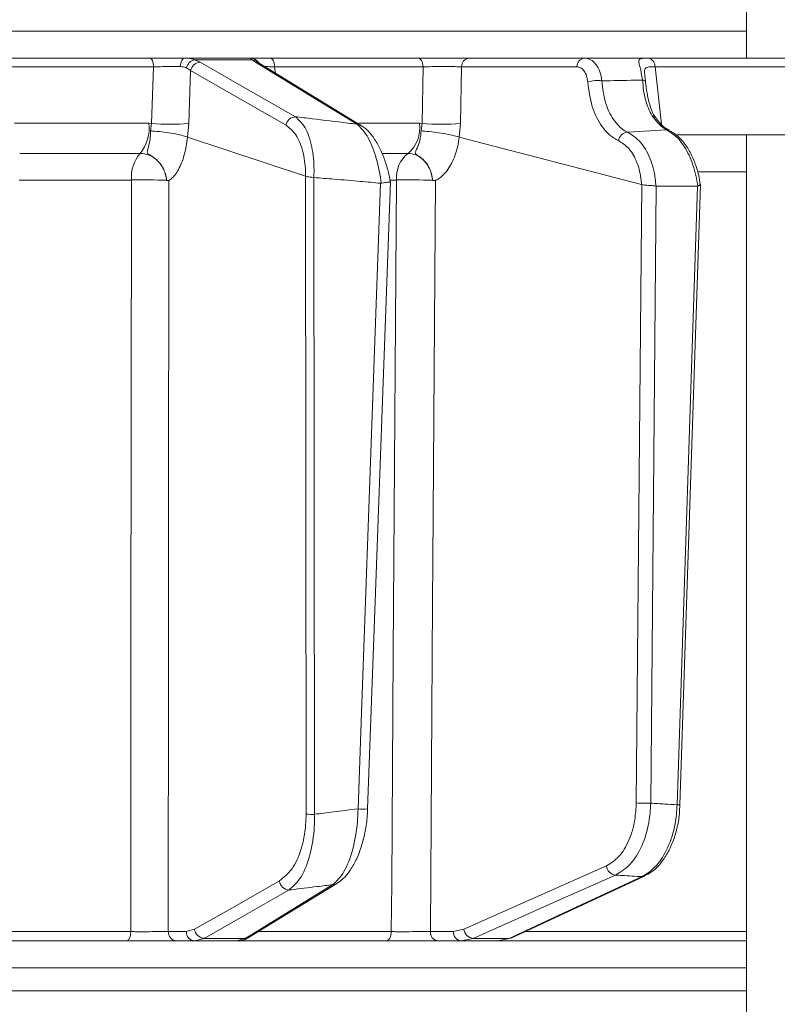
# Model space of a CAD drawing. Extents: x 3423 to 6585, y -1599 to 1197.
# Drawn here: x 6104 to 6183, y 591 to 693 of the extents above; entities that cross this region are included whole.
import ezdxf

# ---------------------------------------------------------------- set-up
doc = ezdxf.new("R2010")
doc.units = 0
doc.header["$LTSCALE"] = 5
doc.layers.add('SLD-0', color=7, linetype='Continuous')
doc.styles.add('Brunner 2014', font='arial.ttf', dxfattribs={"height": 35})
doc.dimstyles.new('Brunner 2014$0', dxfattribs={"dimscale": 5, "dimtxt": 35, "dimasz": 5, "dimexe": 3.175, "dimexo": 0, "dimgap": 0.762, "dimtad": 1, "dimdec": 0, "dimrnd": 1e-08, "dimtxsty": 'Brunner 2014', "dimcen": 0.09, "dimdle": 10, "dimclrd": 7, "dimclre": 7, "dimclrt": 7, "dimadec": 1, "dimazin": 2, "dimtfac": 0.666667, "dimtdec": 0, "dimtmove": 0, "dimatfit": 3, "dimldrblk": 'Filled-1', "dimfxl": 1, "dimtolj": 1, "dimlwd": 5, "dimlwe": 5, "dimarcsym": 0})

# ---------------------------------------------------------------- blocks, each defined once
blk = doc.blocks.new('*D271')
at = {"layer": 'Defpoints', "color": 0, "lineweight": 5, "transparency": 16777216}
for p in [(6128.53, 1174.53), (6568.88, 1174.53), (6221.09, -224.72)]:
    blk.add_point(p, dxfattribs=at)
at = {"layer": 'SLD-0', "color": 7, "linetype": 'Continuous', "lineweight": 5, "transparency": 16777216}
for p, q in [((6128.53, 1174.53), (6584.75, 1174.53)), ((6568.88, -199.72), (6568.88, 1149.53)), ((6221.09, -224.72), (6584.75, -224.72))]:
    blk.add_line(p, q, dxfattribs=at)
at = {"layer": 'SLD-0', "color": 7, "lineweight": 5, "transparency": 16777216}
for points in [[(6564.71, 1149.53), (6573.04, 1149.53), (6568.88, 1174.53)], [(6564.71, -199.72), (6573.04, -199.72), (6568.88, -224.72)]]:
    blk.add_solid(points, dxfattribs=at)
at = {"layer": 'SLD-0', "color": 1, "transparency": 16777216, "insert": (6547.19, 474.91), "char_height": 35, "attachment_point": 5, "rotation": 90, "style": 'Brunner 2014'}
blk.add_mtext('\\A1;1399', dxfattribs=at)
blk = doc.blocks.new('Filled-1')
at = {"color": 0}
for p, q in [((0, 0), (-1, 0.1667)), ((-1, 0.1667), (-1, -0.1667)), ((-1, 0), (0, 0)), ((-1, -0.1667), (0, 0))]:
    blk.add_line(p, q, dxfattribs=at)
at = {"color": 0, "flags": 128}
blk.add_lwpolyline([(-1, -0.1667), (0, 0), (-1, 0.1667), (-1, -0.1667)], dxfattribs=at)
at = {"color": 0}
blk.add_solid([(-1, -0.1667), (0, 0), (-1, 0.1667), (-1, -0.1667)], dxfattribs=at)

msp = doc.modelspace()

# ---------------------------------------------------------------- linework, layer by layer
at = {"color": 7, "linetype": 'Continuous', "lineweight": 18}
for p, q in [((6179.74, 695.78), (6179.74, 689.28)), ((5882.27, 692.07), (6179.74, 692.07)), ((6100.89, 689.28), (6117.57, 689.28)), ((6121.26, 689.28), (6128.08, 689.28)), ((6122.26, 689.11), (6122.82, 688.85)), ((6128.27, 689.11), (6122.26, 689.11)), ((6128.59, 688.85), (6128.27, 689.11)), ((6139.59, 682.27), (6128.99, 688.74)), ((6130.11, 689.28), (6145.51, 689.28)), ((6150.85, 689.28), (6162.87, 689.28)), ((6117.99, 688.37), (6101.23, 688.37)), ((6117.78, 682.48), (6117.99, 688.37)), ((6121.84, 687.97), (6121.42, 688.25)), ((6121.84, 687.97), (6121.64, 682.48)), ((6146.07, 688.37), (6130.59, 688.37)), ((6130.59, 688.37), (6130.67, 687.72)), ((6145.96, 682.48), (6146.07, 688.37)), ((6150.07, 688.37), (6149.96, 682.48)), ((6162.09, 688.37), (6150.07, 688.37)), ((6170.22, 688.36), (6170.89, 682.38)), ((6103.48, 682.49), (6117.49, 682.49)), ((6117.49, 682.49), (6117.78, 682.48)), ((6117.67, 681.69), (6117.78, 682.48)), ((6121.64, 682.48), (6121.5, 681.05)), ((6139.32, 682.49), (6145.69, 682.49)), ((6145.69, 682.49), (6145.96, 682.48)), ((6145.85, 681.69), (6145.96, 682.48)), ((6149.96, 682.48), (6149.83, 681.05)), ((6171.42, 681.81), (6167.35, 681.56)), ((6121.5, 681.05), (6121.5, 681.06)), ((6133.8, 676.98), (6121.5, 681.05)), ((6149.83, 681.05), (6149.82, 681.06)), ((6168.82, 676.12), (6149.83, 681.05)), ((6172.38, 681.28), (6210.47, 681.28)), ((6179.74, 681.28), (6179.74, 589.28)), ((6116.59, 679.35), (6104.06, 679.35)), ((6144.49, 679.35), (6141.83, 679.35)), ((6179.74, 677.42), (6174.76, 677.42)), ((6115.68, 676.57), (6103.99, 676.57)), ((6119.33, 676.54), (6119.33, 676.54)), ((6133.81, 676.97), (6133.8, 676.98)), ((6133.87, 610.49), (6133.81, 676.97)), ((6134.68, 676.83), (6134.69, 676.83)), ((6134.69, 676.83), (6134.75, 610.48)), ((6141.64, 676.24), (6141.7, 676.24)), ((6143.29, 676.57), (6142.62, 676.57)), ((6147.04, 676.54), (6147.04, 676.54)), ((6168.27, 611.66), (6168.84, 676.11)), ((6168.84, 676.11), (6168.82, 676.12)), ((6170.34, 675.93), (6169.77, 611.64)), ((6170.32, 675.94), (6170.34, 675.93)), ((6170.34, 675.93), (6174.65, 675.93)), ((6172.53, 611.47), (6174.65, 675.93)), ((6172.82, 611.48), (6174.95, 676.11)), ((6174.65, 675.93), (6174.68, 675.94)), ((6155.29, 597.61), (6169.13, 604.04)), ((6127.94, 597.67), (6137.07, 603.26)), ((6098.61, 598.25), (6115.61, 598.25)), ((6119.52, 598.26), (6121.4, 598.26)), ((6121.4, 598.26), (6122.26, 598.5)), ((6128.93, 598.25), (6142.75, 598.25)), ((6146.82, 598.26), (6149.22, 598.26)), ((6149.22, 598.26), (6150.32, 598.5)), ((6156.73, 598.25), (6179.74, 598.25)), ((6115.18, 597.28), (6098.27, 597.28)), ((6122.28, 597.28), (6120.4, 597.28)), ((6123.25, 597.55), (6122.28, 597.28)), ((6126.63, 597.28), (6122.28, 597.28)), ((6123.25, 597.55), (6127.54, 597.55)), ((6126.63, 597.28), (6127.54, 597.55)), ((6142.19, 597.28), (6126.78, 597.28)), ((6150.02, 597.28), (6147.62, 597.28)), ((6151.27, 597.55), (6150.02, 597.28)), ((6153.83, 597.28), (6150.02, 597.28)), ((6151.27, 597.55), (6155.02, 597.55)), ((6153.83, 597.28), (6155.02, 597.55)), ((6179.74, 597.28), (6153.83, 597.28)), ((6179.74, 594.49), (5882.27, 594.49)), ((5882.27, 592.07), (6179.74, 592.07))]:
    msp.add_line(p, q, dxfattribs=at)
at = {"color": 7, "linetype": 'Continuous', "lineweight": 18, "flags": 128}
for points in [[(6117.99, 688.37), (6117.98, 688.55), (6117.95, 688.72), (6117.91, 688.88), (6117.86, 689.02), (6117.8, 689.13), (6117.73, 689.21), (6117.65, 689.26), (6117.57, 689.28)], [(6120.76, 688.4), (6120.78, 688.57), (6120.81, 688.74), (6120.86, 688.9), (6120.93, 689.03), (6121, 689.14), (6121.08, 689.22), (6121.17, 689.26), (6121.26, 689.28)], [(6122.82, 688.85), (6123.73, 688.33), (6127.35, 686.26), (6132.76, 683.17)], [(6139.19, 682.39), (6138.34, 682.9), (6134.94, 684.97), (6128.59, 688.85)], [(6130.59, 688.37), (6130.58, 688.55), (6130.54, 688.72), (6130.5, 688.88), (6130.44, 689.02), (6130.37, 689.13), (6130.29, 689.21), (6130.2, 689.26), (6130.11, 689.28)], [(6146.07, 688.37), (6146.05, 688.55), (6146.01, 688.72), (6145.96, 688.88), (6145.89, 689.02), (6145.8, 689.13), (6145.71, 689.21), (6145.61, 689.26), (6145.51, 689.28)], [(6131.78, 682.29), (6126.81, 685.13), (6121.84, 687.97)], [(6205.71, 688.37), (6196.81, 688.37), (6170.22, 688.36)], [(6168.92, 686.99), (6168.99, 686.98), (6169.05, 686.97), (6169.11, 686.96), (6169.15, 686.94), (6169.19, 686.92), (6169.21, 686.9), (6169.23, 686.88), (6169.23, 686.86)], [(6171.42, 681.81), (6171.57, 681.79), (6171.7, 681.74)], [(6115.61, 598.25), (6115.61, 603.28), (6115.63, 627.26), (6115.68, 676.57)], [(6119.58, 676.52), (6119.55, 636.9), (6119.54, 626.55), (6119.52, 598.26)], [(6139.28, 611.05), (6139.35, 613.05), (6139.64, 621.04), (6140.8, 653), (6141.64, 676.24)], [(6140.28, 611.05), (6140.96, 629.8), (6142.65, 676.39)], [(6142.75, 598.25), (6142.79, 603.28), (6142.95, 627.26), (6143.29, 676.57)], [(6147.35, 676.52), (6147.08, 636.9), (6147.05, 632.6), (6146.82, 598.26)], [(6150.32, 598.5), (6157.74, 601.8), (6165.16, 605.09)], [(6122.26, 598.5), (6126.68, 601.02), (6131.1, 603.54)], [(6166.1, 604.15), (6164.94, 603.63), (6160.28, 601.56), (6151.27, 597.55)], [(6155.02, 597.55), (6156.14, 598.07), (6160.59, 600.14), (6168.87, 603.98)], [(6168.87, 603.98), (6169.02, 604), (6169.13, 604.04)], [(6132.1, 602.59), (6131.19, 602.07), (6127.55, 600), (6123.25, 597.55)], [(6127.54, 597.55), (6128.38, 598.07), (6131.76, 600.14), (6136.67, 603.15)], [(6115.18, 597.28), (6115.26, 597.3), (6115.34, 597.35), (6115.41, 597.44), (6115.48, 597.56), (6115.53, 597.71), (6115.57, 597.87), (6115.59, 598.06), (6115.61, 598.25)], [(6142.19, 597.28), (6142.3, 597.3), (6142.4, 597.35), (6142.5, 597.44), (6142.58, 597.56), (6142.65, 597.71), (6142.71, 597.87), (6142.74, 598.06), (6142.75, 598.25)], [(6155.02, 597.55), (6155.18, 597.57), (6155.29, 597.61)]]:
    msp.add_lwpolyline(points, dxfattribs=at)
at = {"color": 7, "linetype": 'Continuous', "lineweight": 18}
for centre, radius, start, end in [((6122.48, 688.05), 1.08, 102.0775, 169.5025), ((6122.89, 687.78), 1.07, 93.8998, 169.708), ((6128.08, 688.29), 0.995, 29.4198, 89.9433), ((6128.21, 688.19), 0.921, 39.6297, 86.4353), ((6128.59, 688.07), 0.776, 58.7956, 89.8413), ((6150.96, 688.4), 0.89, 96.9731, 181.8658), ((6162.98, 688.4), 0.89, 96.9731, 181.8658), ((6169.33, 688.41), 0.895, 356.8568, 73.9937), ((6164.24, 683.32), 3.62, 83.0176, 106.5579), ((6113.5, 681.93), 4.02, 320.0137, 7.9712), ((6119.71, 701.51), 19.13, 264.2218, 275.7782), ((6132.83, 682.1), 1.07, 93.8573, 169.7105), ((6139.19, 681.61), 0.775, 58.4818, 89.8982), ((6142.3, 681.98), 3.42, 309.784, 8.5573), ((6147.96, 703.21), 20.83, 264.4906, 275.5094), ((6169.9, 682.77), 0.488, 39.5896, 89.4991), ((6167.48, 680.49), 1.08, 96.6018, 169.7736), ((6119.38, 676.9), 3.71, 138.7819, 185.0864), ((6146.5, 676.83), 3.22, 128.6062, 184.6098), ((6116.87, 614.42), 62.17, 87.7282, 91.094), ((6144.48, 607.84), 68.75, 87.8639, 90.9891), ((6169.24, 631.27), 19.64, 267.1429, 271.5257), ((6139.79, 616.16), 5.14, 264.3311, 275.526), ((6172.66, 613.62), 2.15, 266.4952, 274.3105), ((6134.64, 626.73), 16.26, 267.314, 270.4081), ((6166.24, 605.22), 1.09, 186.8426, 262.9644), ((6132.17, 603.66), 1.08, 186.7859, 265.9802), ((6136.67, 603.92), 0.776, 270.0672, 301.7223), ((6120.46, 598.22), 0.943, 177.4967, 266.2004), ((6122.34, 598.22), 0.943, 177.4967, 266.2004), ((6123.33, 598.63), 1.08, 186.7881, 265.9444), ((6147.73, 598.19), 0.911, 175.0702, 262.8776), ((6150.13, 598.19), 0.911, 175.0702, 262.8776), ((6151.4, 598.63), 1.09, 186.8483, 262.9177), ((6127.54, 598.33), 0.777, 270.1158, 301.2942)]:
    msp.add_arc(centre, radius, start, end, dxfattribs=at)
for points, knots in [([(6117.57, 689.28), (6118, 689.28), (6118.84, 689.28), (6120.16, 689.28), (6120.91, 689.28), (6121.26, 689.28)], [0, 0, 0, 0, 0.34942, 0.698897, 1, 1, 1, 1]), ([(6121.26, 689.28), (6121.57, 689.26), (6121.93, 689.24), (6122.21, 689.13), (6122.26, 689.11)], [0, 0, 0, 0, 0.83996, 1, 1, 1, 1]), ([(6128.27, 689.11), (6128.18, 689.19), (6128.08, 689.28), (6128.08, 689.28), (6128.08, 689.28)], [0, 0, 0, 0, 0.846164, 1, 1, 1, 1]), ([(6128.08, 689.28), (6128.17, 689.28), (6128.34, 689.28), (6129.09, 689.28), (6129.79, 689.28), (6130.11, 689.28)], [0, 0, 0, 0, 0.347885, 0.695762, 1, 1, 1, 1]), ([(6128.93, 688.77), (6128.91, 688.79), (6128.89, 688.81), (6128.9, 688.8), (6128.9, 688.8)], [0, 0, 0, 0, 0.7668188, 1, 1, 1, 1]), ([(6129, 688.73), (6128.97, 688.75), (6128.9, 688.8), (6128.91, 688.79), (6128.92, 688.78)], [0, 0, 0, 0, 0.523081, 1, 1, 1, 1]), ([(6145.51, 689.28), (6145.9, 689.28), (6146.69, 689.28), (6148.07, 689.28), (6149.37, 689.28), (6150.31, 689.28), (6150.72, 689.28), (6150.85, 689.28)], [0, 0, 0, 0, 0.225682, 0.451401, 0.676302, 0.900948, 1, 1, 1, 1]), ([(6162.87, 689.28), (6163.09, 689.25), (6163.53, 689.18), (6164.09, 688.65), (6164.52, 687.89), (6164.63, 687.24), (6164.68, 686.91)], [0, 0, 0, 0, 0.250008, 0.500674, 0.750156, 1, 1, 1, 1]), ([(6162.87, 689.28), (6163.39, 689.28), (6164.57, 689.28), (6166.42, 689.28), (6169.09, 689.28), (6173.76, 689.28), (6181.69, 689.28), (6192.55, 689.28), (6200.74, 689.28), (6205, 689.28)], [0, 0, 0, 0, 0.036735, 0.084261, 0.131788, 0.226841, 0.416947, 0.696298, 1, 1, 1, 1]), ([(6168.92, 686.99), (6168.88, 687.23), (6168.8, 687.72), (6168.66, 688.3), (6168.54, 688.8), (6168.53, 689.14), (6168.74, 689.23), (6169.09, 689.27), (6169.36, 689.27), (6169.58, 689.27)], [0, 0, 0, 0, 0.1360404, 0.2661241, 0.3924224, 0.5773739, 0.7797048, 0.8274381, 1, 1, 1, 1]), ([(6169.58, 689.27), (6170.05, 689.27), (6172.4, 689.27), (6180.9, 689.28), (6188.92, 689.28), (6195.06, 689.28)], [0, 0, 0, 0, 0.055404, 0.277018, 1, 1, 1, 1]), ([(6120.76, 688.4), (6120.5, 688.4), (6119.94, 688.4), (6118.95, 688.39), (6118.31, 688.38), (6117.99, 688.37)], [0, 0, 0, 0, 0.300903, 0.650248, 1, 1, 1, 1]), ([(6121.42, 688.25), (6121.39, 688.26), (6121.21, 688.36), (6120.96, 688.38), (6120.76, 688.4)], [0, 0, 0, 0, 0.160319, 1, 1, 1, 1]), ([(6130.59, 688.37), (6130.34, 688.38), (6129.92, 688.39), (6129.66, 688.39), (6129.55, 688.39)], [0, 0, 0, 0, 0.590583, 1, 1, 1, 1]), ([(6150.07, 688.37), (6149.97, 688.37), (6149.66, 688.38), (6148.96, 688.4), (6147.98, 688.4), (6146.95, 688.39), (6146.36, 688.38), (6146.07, 688.37)], [0, 0, 0, 0, 0.099176, 0.323841, 0.548555, 0.774146, 1, 1, 1, 1]), ([(6163.21, 686.79), (6163.18, 687.01), (6163.12, 687.44), (6162.86, 687.95), (6162.51, 688.3), (6162.23, 688.35), (6162.09, 688.37)], [0, 0, 0, 0, 0.249673, 0.499291, 0.750114, 1, 1, 1, 1]), ([(6170.22, 688.36), (6170.05, 688.36), (6169.64, 688.37), (6169.27, 688.32), (6169.13, 688.08), (6169.13, 687.76), (6169.15, 687.52), (6169.16, 687.4)], [0, 0, 0, 0, 0.228104, 0.537513, 0.745866, 0.881752, 1, 1, 1, 1]), ([(6166.42, 680.68), (6166.31, 680.74), (6165.67, 681.05), (6164.63, 682.07), (6163.57, 684.15), (6163.33, 685.91), (6163.21, 686.79)], [0, 0, 0, 0, 0.063127, 0.376345, 0.688136, 1, 1, 1, 1]), ([(6164.68, 686.91), (6165.83, 686.93), (6167.25, 686.96), (6168.66, 686.98), (6168.92, 686.99)], [0, 0, 0, 0, 0.816836, 1, 1, 1, 1]), ([(6164.68, 686.91), (6164.77, 686.14), (6164.96, 684.6), (6165.83, 682.78), (6166.72, 681.89), (6167.26, 681.61), (6167.35, 681.56)], [0, 0, 0, 0, 0.311797, 0.623718, 0.936923, 1, 1, 1, 1]), ([(6169.91, 683.26), (6169.65, 683.79), (6169.13, 684.85), (6168.99, 686.28), (6168.92, 686.99)], [0, 0, 0, 0, 0.505124, 1, 1, 1, 1]), ([(6169.16, 687.4), (6169.17, 687.38), (6169.18, 687.23), (6169.21, 687.03), (6169.23, 686.86)], [0, 0, 0, 0, 0.125361, 1, 1, 1, 1]), ([(6170.3, 683.08), (6170.27, 683.11), (6170.02, 683.39), (6169.74, 684.13), (6169.44, 685.28), (6169.3, 686.25), (6169.24, 686.79), (6169.23, 686.9)], [0, 0, 0, 0, 0.040963, 0.339293, 0.651522, 0.929003, 1, 1, 1, 1]), ([(6132.76, 683.17), (6133.12, 682.84), (6133.83, 682.18), (6134.52, 680.15), (6134.72, 678.21), (6134.69, 677.09), (6134.68, 676.83)], [0, 0, 0, 0, 0.310852, 0.625964, 0.910975, 1, 1, 1, 1]), ([(6132.76, 683.17), (6133.34, 683.1), (6135.15, 682.88), (6137.3, 682.62), (6138.86, 682.43), (6139.19, 682.39)], [0, 0, 0, 0, 0.270136, 0.846983, 1, 1, 1, 1]), ([(6141.7, 676.24), (6141.69, 676.34), (6141.55, 677.36), (6141.13, 679.23), (6140.25, 681.35), (6139.54, 682.04), (6139.19, 682.39)], [0, 0, 0, 0, 0.033599, 0.350609, 0.675893, 1, 1, 1, 1]), ([(6171.42, 681.81), (6171.3, 681.88), (6170.77, 682.18), (6170.28, 682.79), (6169.91, 683.26)], [0, 0, 0, 0, 0.229941, 1, 1, 1, 1]), ([(6171.7, 681.76), (6171.54, 681.85), (6171.17, 682.05), (6170.67, 682.53), (6170.37, 682.97), (6170.29, 683.09)], [0, 0, 0, 0, 0.357149, 0.820754, 1, 1, 1, 1]), ([(6119.33, 676.54), (6119.33, 676.55), (6119.33, 676.61), (6119.31, 676.74), (6119.27, 676.99), (6119.15, 677.48), (6118.8, 678.19), (6118.2, 678.84), (6117.63, 679.15), (6117.36, 679.33), (6117.32, 679.45), (6117.35, 679.72), (6117.51, 680.21), (6117.64, 680.98), (6117.66, 681.5), (6117.67, 681.69)], [0, 0, 0, 0, 0.0047439, 0.0255528, 0.0564387, 0.1158568, 0.241607, 0.394692, 0.503022, 0.5368355, 0.5853791, 0.6212998, 0.7698339, 0.9153479, 1, 1, 1, 1]), ([(6117.67, 681.69), (6117.68, 681.69), (6117.81, 681.68), (6118.27, 681.65), (6119.08, 681.57), (6120.07, 681.42), (6120.94, 681.24), (6121.31, 681.12), (6121.5, 681.06)], [0, 0, 0, 0, 0.005359, 0.100443, 0.325535, 0.550325, 0.775164, 1, 1, 1, 1]), ([(6133.8, 676.98), (6133.81, 677.15), (6133.81, 678.05), (6133.58, 679.68), (6132.86, 681.43), (6132.14, 682), (6131.78, 682.29)], [0, 0, 0, 0, 0.068016, 0.356202, 0.678706, 1, 1, 1, 1]), ([(6142.64, 676.39), (6142.56, 676.82), (6142.38, 677.72), (6141.96, 678.99), (6141.43, 680.19), (6140.75, 681.23), (6140.15, 681.93), (6139.7, 682.18), (6139.57, 682.24)], [0, 0, 0, 0, 0.157944, 0.334216, 0.520738, 0.713964, 0.918997, 1, 1, 1, 1]), ([(6147.04, 676.54), (6147.04, 676.55), (6147.04, 676.61), (6147.02, 676.74), (6146.98, 676.99), (6146.86, 677.48), (6146.54, 678.19), (6145.99, 678.84), (6145.46, 679.15), (6145.24, 679.33), (6145.24, 679.45), (6145.34, 679.72), (6145.59, 680.21), (6145.8, 680.98), (6145.84, 681.5), (6145.85, 681.69)], [0, 0, 0, 0, 0.004745, 0.025553, 0.05644, 0.115859, 0.24161, 0.394695, 0.503025, 0.536838, 0.585382, 0.6213, 0.769835, 0.915349, 1, 1, 1, 1]), ([(6149.82, 681.06), (6149.6, 681.12), (6149.14, 681.24), (6148.2, 681.42), (6147.2, 681.57), (6146.4, 681.65), (6145.98, 681.68), (6145.86, 681.69), (6145.85, 681.69)], [0, 0, 0, 0, 0.224836, 0.449676, 0.674465, 0.899557, 0.994641, 1, 1, 1, 1]), ([(6167.35, 681.56), (6167.82, 681.27), (6168.74, 680.69), (6169.75, 678.93), (6170.21, 677.24), (6170.3, 676.19), (6170.32, 675.94)], [0, 0, 0, 0, 0.300271, 0.600271, 0.901959, 1, 1, 1, 1]), ([(6174.68, 675.94), (6174.62, 676.31), (6174.44, 677.45), (6173.81, 679.23), (6172.74, 680.96), (6171.86, 681.53), (6171.42, 681.81)], [0, 0, 0, 0, 0.1370715, 0.4215581, 0.7112356, 1, 1, 1, 1]), ([(6174.92, 676.12), (6174.88, 676.43), (6174.76, 677.23), (6174.38, 678.42), (6173.81, 679.65), (6173.09, 680.69), (6172.37, 681.39), (6171.86, 681.63), (6171.69, 681.71)], [0, 0, 0, 0, 0.1213791, 0.3113284, 0.5024076, 0.6972994, 0.897745, 1, 1, 1, 1]), ([(6121.5, 681.06), (6121.5, 681.06), (6121.47, 680.73), (6121.35, 679.76), (6120.95, 678.29), (6120.41, 677.33), (6119.97, 676.83), (6119.77, 676.66), (6119.63, 676.56), (6119.59, 676.53), (6119.58, 676.53), (6119.58, 676.52), (6119.58, 676.52), (6119.58, 676.52), (6119.58, 676.52), (6119.58, 676.52), (6119.58, 676.52), (6119.58, 676.52)], [0, 0, 0, 0, 0.000015, 0.156627, 0.466601, 0.776615, 0.847154, 0.961589, 0.990143, 0.99729, 0.999093, 0.999498, 0.999641, 0.999722, 0.999816, 0.999909, 1, 1, 1, 1]), ([(6149.82, 681.06), (6149.82, 681.06), (6149.79, 680.73), (6149.63, 679.76), (6149.11, 678.29), (6148.42, 677.33), (6147.85, 676.83), (6147.59, 676.66), (6147.41, 676.56), (6147.36, 676.53), (6147.35, 676.53), (6147.35, 676.52), (6147.35, 676.52), (6147.35, 676.52), (6147.35, 676.52), (6147.35, 676.52), (6147.35, 676.52), (6147.35, 676.52)], [0, 0, 0, 0, 0.000015, 0.156625, 0.466601, 0.776616, 0.84715, 0.961588, 0.990143, 0.99729, 0.999093, 0.999498, 0.999641, 0.999722, 0.999816, 0.999909, 1, 1, 1, 1]), ([(6168.82, 676.12), (6168.81, 676.25), (6168.74, 677.05), (6168.4, 678.43), (6167.58, 679.94), (6166.8, 680.44), (6166.42, 680.68)], [0, 0, 0, 0, 0.061241, 0.375239, 0.687578, 1, 1, 1, 1]), ([(6119.33, 676.54), (6119.31, 676.71), (6119.25, 677.22), (6118.92, 678.01), (6118.29, 678.75), (6117.48, 679.25), (6116.89, 679.32), (6116.59, 679.35)], [0, 0, 0, 0, 0.120025, 0.340647, 0.560632, 0.780311, 1, 1, 1, 1]), ([(6147.04, 676.54), (6147.02, 676.71), (6146.96, 677.22), (6146.64, 678.01), (6146.06, 678.75), (6145.32, 679.25), (6144.77, 679.32), (6144.49, 679.35)], [0, 0, 0, 0, 0.120025, 0.340647, 0.560632, 0.780311, 1, 1, 1, 1]), ([(6119.58, 676.52), (6119.58, 676.52), (6119.52, 676.5), (6119.44, 676.52), (6119.36, 676.53), (6119.34, 676.53), (6119.33, 676.53), (6119.33, 676.54), (6119.33, 676.54)], [0, 0, 0, 0, 0.028213, 0.775122, 0.944014, 0.986342, 0.997019, 1, 1, 1, 1]), ([(6133.81, 676.97), (6133.87, 676.95), (6133.99, 676.92), (6134.29, 676.88), (6134.53, 676.85), (6134.66, 676.83), (6134.68, 676.83)], [0, 0, 0, 0, 0.314183, 0.627972, 0.945888, 1, 1, 1, 1]), ([(6141.64, 676.24), (6140.94, 676.3), (6139.33, 676.45), (6137.01, 676.65), (6135.39, 676.77), (6134.69, 676.83)], [0, 0, 0, 0, 0.304018, 0.694748, 1, 1, 1, 1]), ([(6141.7, 676.24), (6141.72, 676.25), (6141.85, 676.27), (6142.09, 676.31), (6142.37, 676.34), (6142.56, 676.36), (6142.65, 676.38), (6142.64, 676.39), (6142.64, 676.39)], [0, 0, 0, 0, 0.040447, 0.257216, 0.473706, 0.691007, 0.905304, 1, 1, 1, 1]), ([(6147.35, 676.52), (6147.34, 676.52), (6147.27, 676.5), (6147.18, 676.52), (6147.08, 676.53), (6147.05, 676.53), (6147.05, 676.53), (6147.04, 676.54), (6147.04, 676.54)], [0, 0, 0, 0, 0.028213, 0.775122, 0.944014, 0.986342, 0.997019, 1, 1, 1, 1]), ([(6168.84, 676.11), (6168.85, 676.1), (6168.92, 676.07), (6169.09, 676.04), (6169.38, 676.02), (6169.72, 676.01), (6170.05, 675.98), (6170.23, 675.95), (6170.32, 675.94)], [0, 0, 0, 0, 0.03563, 0.198236, 0.398674, 0.598814, 0.799416, 1, 1, 1, 1]), ([(6174.68, 675.94), (6174.75, 675.97), (6174.88, 676.03), (6174.96, 676.07), (6174.94, 676.11), (6174.93, 676.12)], [0, 0, 0, 0, 0.421406, 0.842784, 1, 1, 1, 1]), ([(6165.16, 605.09), (6165.61, 605.38), (6166.52, 605.95), (6167.55, 607.69), (6168.16, 609.68), (6168.23, 611.07), (6168.27, 611.66)], [0, 0, 0, 0, 0.267399, 0.534817, 0.801517, 1, 1, 1, 1]), ([(6169.77, 611.64), (6169.73, 610.97), (6169.63, 609.38), (6168.91, 607.11), (6167.7, 605.12), (6166.64, 604.47), (6166.1, 604.15)], [0, 0, 0, 0, 0.198693, 0.465474, 0.732782, 1, 1, 1, 1]), ([(6169.77, 611.64), (6170.26, 611.61), (6171.18, 611.55), (6172.1, 611.5), (6172.53, 611.47)], [0, 0, 0, 0, 0.53345, 1, 1, 1, 1]), ([(6134.75, 610.48), (6135.4, 610.56), (6136.92, 610.75), (6138.43, 610.94), (6139.28, 611.05)], [0, 0, 0, 0, 0.43235, 1, 1, 1, 1]), ([(6136.67, 603.15), (6137.07, 603.53), (6137.87, 604.31), (6138.77, 606.68), (6139.21, 609.1), (6139.26, 610.59), (6139.28, 611.05)], [0, 0, 0, 0, 0.295667, 0.593229, 0.875504, 1, 1, 1, 1]), ([(6137.06, 603.28), (6137.27, 603.42), (6137.77, 603.74), (6138.43, 604.54), (6139.09, 605.65), (6139.62, 607), (6140.01, 608.5), (6140.23, 609.87), (6140.26, 610.73), (6140.27, 611.05)], [0, 0, 0, 0, 0.111236, 0.266369, 0.432304, 0.597885, 0.755939, 0.909744, 1, 1, 1, 1]), ([(6168.87, 603.98), (6169.38, 604.31), (6170.42, 604.96), (6171.62, 606.95), (6172.35, 609.22), (6172.48, 610.8), (6172.53, 611.47)], [0, 0, 0, 0, 0.267945, 0.536241, 0.802348, 1, 1, 1, 1]), ([(6169.12, 604.07), (6169.36, 604.18), (6169.93, 604.46), (6170.71, 605.21), (6171.46, 606.25), (6172.08, 607.52), (6172.52, 608.97), (6172.77, 610.31), (6172.79, 611.16), (6172.8, 611.48)], [0, 0, 0, 0, 0.109831, 0.261545, 0.420609, 0.582406, 0.743228, 0.904526, 1, 1, 1, 1]), ([(6131.1, 603.54), (6131.54, 603.89), (6132.43, 604.59), (6133.4, 606.7), (6133.83, 608.83), (6133.86, 610.12), (6133.87, 610.49)], [0, 0, 0, 0, 0.303504, 0.607879, 0.885153, 1, 1, 1, 1]), ([(6134.75, 610.48), (6134.75, 610.05), (6134.74, 608.59), (6134.34, 606.17), (6133.41, 603.77), (6132.53, 602.98), (6132.1, 602.59)], [0, 0, 0, 0, 0.116516, 0.395947, 0.699444, 1, 1, 1, 1]), ([(6168.87, 603.98), (6168.18, 604.02), (6167.26, 604.07), (6166.34, 604.13), (6166.1, 604.15)], [0, 0, 0, 0, 0.74864, 1, 1, 1, 1]), ([(6136.67, 603.15), (6136.12, 603.08), (6134.67, 602.9), (6133.15, 602.71), (6132.17, 602.6), (6132.1, 602.59)], [0, 0, 0, 0, 0.362067, 0.948584, 1, 1, 1, 1]), ([(6115.61, 598.25), (6115.76, 598.25), (6116.22, 598.24), (6117.08, 598.24), (6118.07, 598.25), (6118.95, 598.25), (6119.33, 598.26), (6119.52, 598.26)], [0, 0, 0, 0, 0.109368, 0.331848, 0.554455, 0.777209, 1, 1, 1, 1]), ([(6142.75, 598.25), (6142.89, 598.25), (6143.32, 598.24), (6144.15, 598.24), (6145.17, 598.25), (6146.13, 598.25), (6146.59, 598.26), (6146.82, 598.26)], [0, 0, 0, 0, 0.109368, 0.331848, 0.554455, 0.777209, 1, 1, 1, 1]), ([(6120.4, 597.28), (6120.15, 597.28), (6119.64, 597.28), (6118.47, 597.28), (6117.14, 597.28), (6116, 597.28), (6115.38, 597.28), (6115.18, 597.28)], [0, 0, 0, 0, 0.22274, 0.445485, 0.668115, 0.890623, 1, 1, 1, 1]), ([(6126.65, 597.3), (6126.74, 597.3), (6127.1, 597.28), (6127.52, 597.4), (6127.79, 597.59), (6127.83, 597.62)], [0, 0, 0, 0, 0.204067, 0.88565, 1, 1, 1, 1]), ([(6147.62, 597.28), (6147.31, 597.28), (6146.69, 597.28), (6145.42, 597.28), (6144.06, 597.28), (6142.95, 597.28), (6142.38, 597.28), (6142.19, 597.28)], [0, 0, 0, 0, 0.22274, 0.445485, 0.668115, 0.890623, 1, 1, 1, 1])]:
    msp.add_open_spline(points, degree=3, knots=knots, dxfattribs=at)

# ---------------------------------------------------------------- dimensions: what is measured, and where the dimension line sits
at = {"layer": 'SLD-0', "color": 1}
dim = msp.add_linear_dim(base=(6568.88, 1174.53), p1=(6221.09, -224.72), p2=(6128.53, 1174.53), angle=90, dimstyle='Brunner 2014$0', override={"dimclrt": 1}, dxfattribs=at)
dim.commit()
dim.dimension.update_dxf_attribs({"geometry": '*D271', "text_midpoint": (6547.19, 474.91)})

doc.saveas('drawing.dxf')
